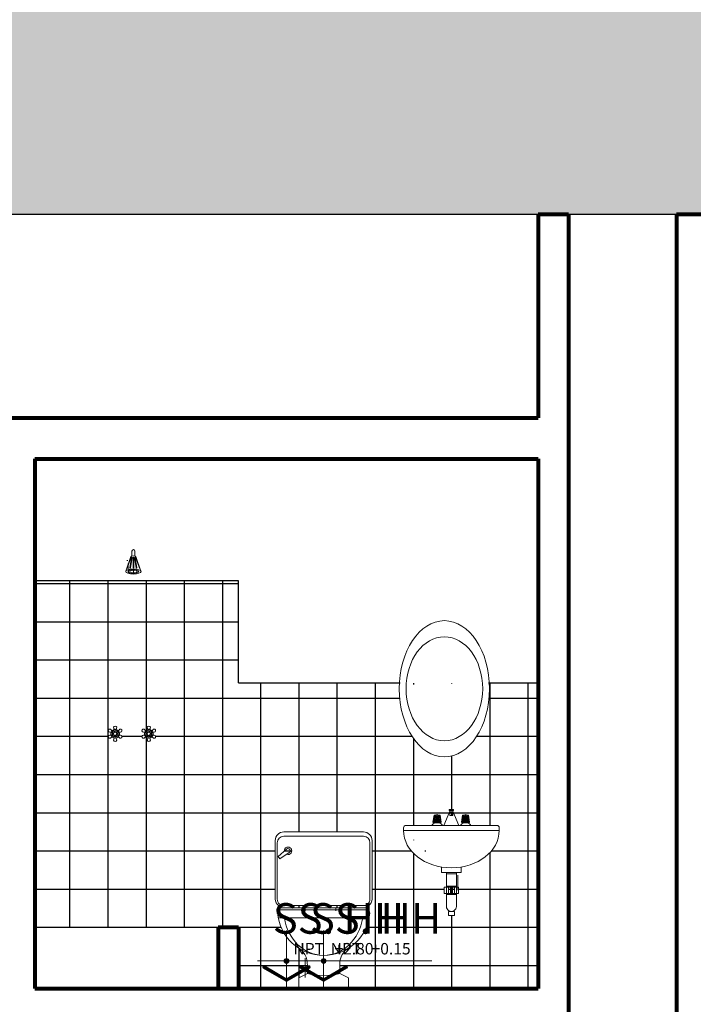
# Model space of a CAD drawing. Units: millimetres. Extents: x -386 to -281, y 73 to 178.
# Drawn here: x -378 to -374, y 144 to 149 of the extents above; entities that cross this region are included whole.
import ezdxf
from ezdxf.enums import TextEntityAlignment as Align

# ---------------------------------------------------------------- set-up
doc = ezdxf.new("R2010")
doc.units = ezdxf.units.MM
doc.header["$MEASUREMENT"] = 0
doc.linetypes.add('CONTINUA', pattern=[0])
for name, color, linetype, lineweight in [('0-MOBIL', 253, 'CONTINUA', 5), ('cr mobliliario', 154, 'Continuous', 13), ('crTextos', 7, 'Continuous', 13), ('muebles', 154, 'Continuous', 0), ('pluma8', 250, 'Continuous', 80)]:
    doc.layers.add(name, color=color, linetype=linetype, lineweight=lineweight)
doc.styles.add('A-1', font='swisse.ttf', dxfattribs={"height": 0.075})
doc.styles.add('S-1', font='swissk.ttf', dxfattribs={"height": 0.15})

msp = doc.modelspace()

# ---------------------------------------------------------------- hatches: boundary and pattern name
h = msp.add_hatch(color=256)
h.set_gradient(color1=(124, 133, 141), color2=(250, 158, 176), rotation=179.99999999999991, tint=1, name='CURVED')
h.paths.add_polyline_path([(-381.3245048212582, 141.2883555950345), (-381.3245048212582, 147.8883555950344), (-373.3000731255355, 147.8883555950344), (-373.3463523103219, 148.5760690624606), (-373.3584024164181, 148.5739988209496), (-373.3661294282309, 148.5922986841253), (-372.861907747736, 148.6957053165345), (-371.6318876977517, 148.6957053165345), (-371.127638770465, 148.5922870174491), (-371.135424978547, 148.5740124340989), (-371.1474188627912, 148.5764297524537), (-371.1937223199523, 147.8883555950344), (-369.8995048212582, 147.8883555950345), (-369.8995048212582, 148.6283555950344), (-367.7495048212581, 148.6283555950344), (-367.7495048212581, 149.2883555950345), (-367.7495048212581, 149.7883555950345), (-367.5941168401304, 149.7883555950345), (-367.5941168401304, 143.8883555950344), (-364.6495048212582, 143.8883555950345), (-364.6495048212582, 144.0883555950344), (-364.3995048212582, 144.0883555950344), (-364.3995048212582, 143.8883555950345), (-362.0745048212583, 143.8883555950345), (-362.0745048212583, 144.8883555950345), (-361.4745048212586, 144.8883555950345), (-361.4745048212582, 144.2214297709987), (-360.3245048212581, 143.7614297709987), (-360.3245048212581, 143.7133555950345), (-360.3995048212582, 143.7133555950345), (-360.3995048212582, 143.5883555950344), (-361.4745048212581, 143.5883555950344), (-361.4745048212581, 141.1383555950344), (-360.3245048212581, 141.1383555950345), (-360.3245048212581, 141.0383555950345), (-359.6012562690367, 141.0383555950345), (-359.6012562690367, 155.7785613815832), (-385.2385861681666, 155.7785613815832), (-385.2385861681666, 141.2883555950344)])
h = msp.add_hatch()
h.set_pattern_fill('NET', color=256, scale=1.5, style=0)
h.set_pattern_definition([(0, (-83.69017393174704, 247.3257553182984), (0, 0.1875), []), (90, (-83.69017393174704, 247.3257553182984), (-0.1875, 0), [])])
edge = h.paths.add_edge_path()
edge.add_line((-375.2045048212581, 145.5883555950345), (-375.4437014585522, 145.5883555950344))
edge.add_ellipse((-375.6643798031052, 145.5589214672231), major_axis=(0, 0.3344924773575144), ratio=0.662310066751091, start_angle=84.95164914574627, end_angle=275.0483508542537, ccw=False)
edge.add_line((-375.8850581476582, 145.5883555950344), (-376.6745048212582, 145.5883555950344))
edge.add_line((-376.6745048212582, 145.5883555950344), (-376.6745048212582, 146.0883555950344))
edge.add_line((-376.6745048212582, 146.0883555950344), (-377.6745048212583, 146.0883555950344))
edge.add_line((-377.6745048212583, 146.0883555950344), (-377.6745048212583, 144.3883555950344))
edge.add_line((-377.6745048212583, 144.3883555950344), (-376.7745048212582, 144.3883555950344))
edge.add_line((-376.7745048212582, 144.3883555950344), (-376.6745048212582, 144.3883555950344))
edge.add_line((-376.6745048212582, 144.3883555950344), (-376.6745048212582, 144.0883555950344))
edge.add_line((-376.6745048212582, 144.0883555950344), (-376.3796458557396, 144.0883555950344))
edge.add_line((-376.3796458557396, 144.0883555950344), (-376.3796458557397, 144.1397330143))
edge.add_line((-376.3796458557397, 144.1397330143), (-376.3371458557395, 144.1617179006902))
edge.add_line((-376.3371458557395, 144.1617179006902), (-376.3371458557396, 144.2003217922957))
edge.add_arc((-376.4341096310769, 144.2063277808877), 0.0971496043565278, 356.4555967117541, 411.1499031271414)
edge.add_arc((-376.2571458557396, 144.4777263985686), 0.227541982771355, 185.2945986284691, 239.34293936496618, ccw=False)
edge.add_arc((-376.4469485184757, 144.454794014775), 0.0368194000532419, 126.65498340051909, 176.9866333880339, ccw=False)
edge.add_line((-376.4689295168428, 144.4843321922926), (-376.0453621946363, 144.4843321922926))
edge.add_arc((-376.0673431930035, 144.454794014775), 0.0368194000530658, 3.0133666104958934, 53.34501659939332, ccw=False)
edge.add_arc((-376.2571458557396, 144.4777263985686), 0.227541982771355, 299.9464577584855, 354.7054013713586, ccw=False)
edge.add_arc((-376.0829576240551, 144.206928858713), 0.0953652207763365, 129.4546193295664, 170.9889266948436)
edge.add_line((-376.1771458557396, 144.2218654696358), (-376.1771458557396, 144.16198145131))
edge.add_line((-376.1771458557396, 144.16198145131), (-376.1346458557396, 144.140331363868))
edge.add_line((-376.1346458557396, 144.140331363868), (-376.1346458557396, 144.0883555950344))
edge.add_line((-376.1346458557396, 144.0883555950344), (-375.2045048212581, 144.0883555950344))
edge.add_line((-375.2045048212581, 144.0883555950344), (-375.2045048212581, 145.5883555950345))
h.paths.add_polyline_path([(-376.453142335815, 144.8564018951825), (-376.0611493756641, 144.8564018951825, -0.4142135623734963), (-376.0196458557395, 144.814898375258), (-376.0196458557395, 144.526637740121, -0.2235140029311773), (-376.0346925160096, 144.4946599862388), (-376.4795991954696, 144.4946599862389, -0.2235140029304394), (-376.4946458557395, 144.526637740121), (-376.4946458557395, 144.814898375258, -0.4142135623721927)], flags=16)
h.paths.add_polyline_path([(-376.4504616364221, 144.7622699944756, -3.463753086008939), (-376.4386339862596, 144.7466078600941), (-376.4722030985491, 144.7247382472397), (-376.4806826823378, 144.7359668834415)], flags=0)
h.paths.add_polyline_path([(-377.1353961131739, 145.3314335944115, -0.0725194454005736), (-377.1417268607337, 145.3310576822225, 1.651940165875954), (-377.1349129297959, 145.3192556076384, -0.0725194454033703), (-377.1314220065106, 145.3245502397559, -0.0950010123114897)], flags=16)
h.paths.add_polyline_path([(-377.1114845364152, 145.317628239133, 0.056011230442766), (-377.1094319970502, 145.3131693798251, -2.068794341678113), (-377.1214852891066, 145.3131693798254, 0.0560112304374335), (-377.1194327497419, 145.317628239133, -0.0573707354081488), (-377.1240386558448, 145.3190734741094, 0.1586025090147207), (-377.1110487095665, 145.3177165714903, -0.0052677411066915)], flags=16)
h.paths.add_polyline_path([(-377.0966600638967, 145.3205432588703, 0.0560112304346674), (-377.0994952796463, 145.3245502397559, 0.0950010123111973), (-377.0955211729831, 145.3314335944115, 0.056011230439283), (-377.0906334178683, 145.3309817159897, -2.06879434177391)], flags=16)
h.paths.add_polyline_path([(-377.0906334178683, 145.3457294740789, 0.0560112304394979), (-377.0955211729831, 145.3452775956572, 0.0950010123114048), (-377.0994952796464, 145.3521609503127, 0.05601123044256), (-377.0966600638964, 145.3561679311991, -2.068794341663161)], flags=16)
h.paths.add_polyline_path([(-377.1270254321574, 145.328330048363), (-377.1205482621216, 145.3320696442266, -0.1853710251517615), (-377.1234472456864, 145.3370908310511), (-377.1299244157222, 145.3333512351875, 0.0955598413593675)], flags=16)
h.paths.add_polyline_path([(-377.1299244157221, 145.3433599548812), (-377.1234472456864, 145.3396203590174, -0.1853710251517615), (-377.1205482621216, 145.344641545842), (-377.1270254321574, 145.3483811417056, 0.09555984135872901)], flags=16)
h.paths.add_polyline_path([(-377.1009928704348, 145.3333512351875, -0.0955598413601721), (-377.1038918539996, 145.328330048363), (-377.1103690240353, 145.3320696442267, -0.0786705974072568), (-377.1125596595137, 145.3308048802435), (-377.1125596595137, 145.3233256885162, -0.0955598413602298), (-377.1183576266433, 145.3233256885162), (-377.1183576266433, 145.3308048802435, -0.3104913040657433), (-377.1235467454247, 145.3383555950342, -0.3104913040657433), (-377.1183576266433, 145.3459063098251), (-377.1183576266433, 145.3533855015525, -0.0955598413602298), (-377.1125596595137, 145.3533855015525), (-377.1125596595137, 145.3459063098251, -0.0786705974085935), (-377.1103690240353, 145.344641545842), (-377.1038918539998, 145.3483811417056, -0.0955598413601721), (-377.1009928704349, 145.3433599548811), (-377.1074700404707, 145.3396203590174, -0.0786705974096733), (-377.1074700404707, 145.3370908310511)], flags=16)
h.paths.add_polyline_path([(-377.1086447121403, 145.3647534952422, 0.0164414314554672), (-377.1094319970501, 145.3635418102436, 0.0470773072394736)], flags=16)
h.paths.add_polyline_path([(-377.1314220065106, 145.3521609503127, 0.0950010123110175), (-377.1353961131739, 145.3452775956572, 0.0560112304404468), (-377.1402838682888, 145.3457294740789, -2.068794341721964), (-377.1342572222605, 145.3561679311985, 0.0560112304378039)], flags=16)
h.paths.add_polyline_path([(-377.2620767812339, 145.3205432588699, 0.0560112304399052), (-377.2649119969838, 145.3245502397559, -0.1686549923175949), (-377.2769012537525, 145.3176282391331, 0.0560112304432342), (-377.2748487143876, 145.3131693798251, -2.068794341678113), (-377.2869020064441, 145.3131693798254, 0.0560112304391185), (-377.2848494670791, 145.3176282391331, -0.1686549923176865), (-377.2968387238481, 145.3245502397559, 0.0560112304342249), (-377.2996739395978, 145.3205432588703, -2.0687943416964), (-377.3057005856267, 145.3309817159899, 0.0560112304447284), (-377.3008128305115, 145.3314335944115, -0.0837362125596092), (-377.3019802604733, 145.3383555950342, -0.0837362125604017), (-377.3008128305114, 145.3452775956572, 0.0560112304403011), (-377.3057005856262, 145.3457294740789, -2.068794341760665), (-377.2996739395978, 145.3561679311984, 0.056011230434043), (-377.2968387238481, 145.3521609503127, -0.1686549923179614), (-377.2848494670794, 145.3590829509356, 0.0560112304439679), (-377.2869020064443, 145.3635418102436, -2.068794341565395), (-377.2748487143875, 145.3635418102436, 0.0560112304442534), (-377.2769012537525, 145.3590829509356, -0.1686549923175949), (-377.2649119969838, 145.3521609503127, 0.0560112304417607), (-377.2620767812338, 145.356167931199, -2.068794341671259), (-377.2560501352056, 145.3457294740789, 0.0560112304414478), (-377.2609378903205, 145.3452775956572, -0.08373621256051599), (-377.2597704603587, 145.3383555950342, -0.08373621256051599), (-377.2609378903205, 145.3314335944115, 0.0560112304397873), (-377.2560501352057, 145.3309817159897, -2.06879434171926)], flags=16)
h.paths.add_polyline_path([(-377.2924421494948, 145.328330048363), (-377.285964979459, 145.3320696442266, -0.1853710251517615), (-377.2888639630239, 145.3370908310511), (-377.2953411330596, 145.3333512351875, 0.0955598413600065)], flags=0)
h.paths.add_polyline_path([(-377.2664095877723, 145.3333512351875, -0.0955598413601721), (-377.2693085713371, 145.328330048363), (-377.2757857413728, 145.3320696442266, -0.0786705974072568), (-377.2779763768511, 145.3308048802435), (-377.2779763768511, 145.3233256885162, -0.0955598413602298), (-377.2837743439807, 145.3233256885162), (-377.2837743439807, 145.3308048802435, -0.3540837778083101), (-377.2888639630239, 145.3396203590174), (-377.2953411330596, 145.3433599548811, -0.09555984135860801), (-377.2924421494948, 145.3483811417056), (-377.285964979459, 145.344641545842, -0.0786705974092544), (-377.2837743439807, 145.3459063098251), (-377.2837743439807, 145.3533855015525, -0.0955598413602298), (-377.2779763768511, 145.3533855015525), (-377.2779763768511, 145.3459063098251, -0.0786705974068197), (-377.2757857413728, 145.344641545842), (-377.2693085713371, 145.3483811417056, -0.0955598413601721), (-377.2664095877723, 145.3433599548811), (-377.272886757808, 145.3396203590174, -0.0786705974096733), (-377.272886757808, 145.3370908310511)], flags=0)
h.paths.add_polyline_path([(-375.6903036565555, 144.9018129215092, -0.0289405512300824), (-375.6871189181295, 144.9005100052517), (-375.6844157980788, 144.9018129215092)], flags=0)
h.paths.add_polyline_path([(-375.5503036565555, 144.9018129215092, -0.0289405512291959), (-375.5471189181296, 144.9005100052517), (-375.5444157980788, 144.9018129215092)], flags=16)
edge = h.paths.add_edge_path(flags=16)
edge.add_arc((-375.8523711683281, 144.8758555950344), 0.0124999999999886, 90, 180.0000000002606, ccw=False)
edge.add_line((-375.8523711683281, 144.8883555950344), (-375.7258307105693, 144.8883555950344))
edge.add_arc((-375.6999569697637, 144.8736734673373), 0.029749207333797, 116.22572032798331, 150.4271333899102, ccw=False)
edge.add_line((-375.7131034000757, 144.9003602938074), (-375.7202664599536, 144.9038129215094))
edge.add_line((-375.7202664599536, 144.9038129215094), (-375.7152664599536, 144.93823374935))
edge.add_line((-375.7152664599536, 144.93823374935), (-375.7067897006773, 144.93823374935))
edge.add_arc((-375.700021166004, 144.9343136412969), 0.007821784244714, 30.077982325219125, 149.92201767535, ccw=False)
edge.add_line((-375.6932526313309, 144.9382337493501), (-375.6852664599537, 144.9382337493501))
edge.add_line((-375.6852664599537, 144.9382337493501), (-375.6802664599536, 144.9038129215093))
edge.add_line((-375.6802664599536, 144.9038129215093), (-375.7202664599536, 144.9038129215094))
edge.add_line((-375.7202664599536, 144.9038129215094), (-375.7131034000757, 144.9003602938074))
edge.add_arc((-375.6999569697637, 144.8736734673373), 0.029749207333797, 116.2257203279833, 150.4271333899102)
edge.add_line((-375.7258307105693, 144.8883555950344), (-375.6669987106295, 144.8883555950345))
edge.add_line((-375.6669987106295, 144.8883555950345), (-375.6365307425876, 144.9623265808421))
edge.add_line((-375.6365307425876, 144.9623265808421), (-375.6401550150763, 144.9623265808421))
edge.add_line((-375.6401550150763, 144.9623265808421), (-375.6401550150763, 144.9663265808421))
edge.add_line((-375.6401550150763, 144.9663265808421), (-375.6200385450415, 144.9663265808421))
edge.add_line((-375.6200385450415, 144.9663265808421), (-375.6200385450413, 144.9591034527274))
edge.add_line((-375.6200385450413, 144.9591034527274), (-375.6220556201428, 144.9591034527274))
edge.add_line((-375.6220556201428, 144.9591034527274), (-375.5929152288978, 144.8883555950344))
edge.add_line((-375.5929152288978, 144.8883555950344), (-375.5858307105693, 144.8883555950344))
edge.add_arc((-375.5599569697637, 144.8736734673373), 0.029749207333797, 116.22572032798331, 150.4271333899102, ccw=False)
edge.add_line((-375.5731034000757, 144.9003602938074), (-375.5802664599536, 144.9038129215094))
edge.add_line((-375.5802664599536, 144.9038129215093), (-375.5752664599536, 144.93823374935))
edge.add_line((-375.5752664599536, 144.93823374935), (-375.5667897006774, 144.93823374935))
edge.add_arc((-375.560021166004, 144.9343136412969), 0.007821784244714, 30.077982325219125, 149.92201767535, ccw=False)
edge.add_line((-375.5532526313308, 144.9382337493501), (-375.5452664599537, 144.9382337493501))
edge.add_line((-375.5452664599537, 144.9382337493501), (-375.5402664599536, 144.9038129215093))
edge.add_line((-375.5402664599536, 144.9038129215093), (-375.5802664599535, 144.9038129215094))
edge.add_line((-375.5802664599535, 144.9038129215094), (-375.5731034000758, 144.9003602938074))
edge.add_arc((-375.5599569697637, 144.8736734673373), 0.029749207333797, 116.2257203281056, 150.427133389934)
edge.add_line((-375.5858307105693, 144.8883555950344), (-375.4075427711994, 144.8883555950344))
edge.add_arc((-375.4075427711994, 144.8758555950344), 0.0124999999999886, 0, 90, ccw=False)
edge.add_line((-375.3950427711993, 144.8758555950344), (-375.3950427711993, 144.8633555950348))
edge.add_ellipse((-375.6299569697637, 144.8633555950344), major_axis=(-0.2349141985642973, 0), ratio=0.7784816778918874, start_angle=101.7664965849387, end_angle=180, ccw=False)
edge.add_line((-375.5820524138427, 144.6843220140371), (-375.5820524138429, 144.657890956036))
edge.add_line((-375.5820524138429, 144.657890956036), (-375.6052069697669, 144.657890956036))
edge.add_line((-375.6052069697669, 144.657890956036), (-375.6052069697669, 144.5844874865487))
edge.add_line((-375.6052069697669, 144.5844874865487), (-375.5952069697668, 144.5844874865487))
edge.add_line((-375.5952069697668, 144.5844874865487), (-375.5952069697668, 144.5535133206627))
edge.add_line((-375.5952069697668, 144.5535133206627), (-375.6052812327257, 144.5535133206627))
edge.add_line((-375.6052812327257, 144.5535133206627), (-375.6052812327257, 144.4906822184131))
edge.add_arc((-375.6299144013978, 144.4906822184131), 0.0246331686721249, -52.48745948723308, 0, ccw=False)
edge.add_line((-375.6149144013978, 144.4711426943958), (-375.6149144013978, 144.4462486853872))
edge.add_line((-375.6149144013978, 144.4462486853872), (-375.6449144013978, 144.4462486853872))
edge.add_line((-375.6449144013978, 144.4462486853872), (-375.6449144013978, 144.4711426943956))
edge.add_arc((-375.6299144013978, 144.4906822184131), 0.0246331686721533, 180, 232.4874594873138, ccw=False)
edge.add_line((-375.6545475700701, 144.4906822184131), (-375.6545475700701, 144.5535133206627))
edge.add_line((-375.6545475700701, 144.5535133206627), (-375.6647069697667, 144.5535133206627))
edge.add_line((-375.6647069697667, 144.5535133206627), (-375.6647069697668, 144.5844874865487))
edge.add_line((-375.6647069697668, 144.5844874865487), (-375.6547069697668, 144.5844874865487))
edge.add_line((-375.6547069697668, 144.5844874865487), (-375.654706969767, 144.657890956036))
edge.add_line((-375.654706969767, 144.657890956036), (-375.677861525691, 144.657890956036))
edge.add_line((-375.677861525691, 144.657890956036), (-375.677861525691, 144.684322014038))
edge.add_ellipse((-375.6299569697637, 144.8633555950344), major_axis=(-0.2349141985642973, 0), ratio=0.7784816778918874, start_angle=0, end_angle=78.23350341347492, ccw=False)
edge.add_line((-375.864871168328, 144.8633555950351), (-375.864871168328, 144.8758555950344))
h.paths.add_polyline_path([(-375.7174392434463, 144.909541943911), (-375.7148952512915, 144.9324640029891, -1), (-375.7111044413987, 144.9320432820323, 1), (-375.7148952512915, 144.9324640029891), (-375.7174392434463, 144.909541943911, 0.6893484748115247), (-375.7142680626401, 144.9079141183017, 1.450645118666594)], flags=0)
h.paths.add_polyline_path([(-375.7091843525066, 144.9323599306707, -1), (-375.7053763527931, 144.932144561339), (-375.7066786361282, 144.9091185598063, -1), (-375.7104866358417, 144.9093339291381)], flags=0)
h.paths.add_polyline_path([(-375.6982774691027, 144.9322509749606, 1), (-375.7020915542835, 144.9322509749606), (-375.7020915542835, 144.9091881761611, 1), (-375.6982774691027, 144.9091881761611)], flags=0)
h.paths.add_polyline_path([(-375.6916076360948, 144.9323305674056), (-375.6906867615514, 144.9092861607407, -1), (-375.6944978050734, 144.9091338681253), (-375.6954186796168, 144.9321782747902, -1)], flags=0)
h.paths.add_polyline_path([(-375.6856874157749, 144.932413280591, 1), (-375.6894876622532, 144.93208866933), (-375.6875248208779, 144.9091095496296, 1), (-375.6837245743995, 144.9094341608908)], flags=0)
h.paths.add_polyline_path([(-375.6220556201429, 144.9519670309126), (-375.6220556201429, 144.9377633712153), (-375.6378583193846, 144.9377633712153), (-375.6378583193845, 144.9519670309123)], flags=0)
h.paths.add_polyline_path([(-375.5774392434463, 144.909541943911), (-375.5748952512915, 144.9324640029891, -1), (-375.5711044413987, 144.9320432820323, 1), (-375.5748952512915, 144.9324640029891), (-375.5774392434463, 144.909541943911, 0.6893484748115247), (-375.5742680626402, 144.9079141183017, 1.450645118666594)], flags=0)
h.paths.add_polyline_path([(-375.5691843525066, 144.9323599306707, -1), (-375.5653763527931, 144.932144561339), (-375.5666786361281, 144.9091185598063, -1), (-375.5704866358417, 144.9093339291381)], flags=0)
h.paths.add_polyline_path([(-375.5582774691027, 144.9322509749606, 1), (-375.5620915542835, 144.9322509749606), (-375.5620915542835, 144.9091881761611, 1), (-375.5582774691027, 144.9091881761611)], flags=0)
h.paths.add_polyline_path([(-375.5516076360948, 144.9323305674056), (-375.5506867615513, 144.9092861607407, -1), (-375.5544978050734, 144.9091338681253), (-375.5554186796168, 144.9321782747902, -1)], flags=0)
h.paths.add_polyline_path([(-375.5456874157749, 144.932413280591, 1), (-375.5494876622532, 144.93208866933), (-375.5475248208778, 144.9091095496296, 1), (-375.5437245743995, 144.9094341608908)], flags=0)
h.paths.add_polyline_path([(-375.6147069697669, 144.5894874865487), (-375.6147069697667, 144.5485133206627), (-375.6447069697667, 144.5485133206627), (-375.6447069697668, 144.5894874865487)], flags=0)
at = {"layer": 'cr mobliliario'}
h = msp.add_hatch(color=256, dxfattribs=at)
h.paths.add_polyline_path([(-376.4395048212581, 144.2112247737239), (-376.4395048212581, 144.2230900080989), (-376.4513700556331, 144.2230900080989, 0.4142135623730951)])
h.paths.add_polyline_path([(-376.427639586883, 144.2230900080989), (-376.4395048212581, 144.2230900080989), (-376.4395048212581, 144.2112247737239, 0.4142135623730951)])
h.paths.add_polyline_path([(-376.427639586883, 144.2230900080989, 0.4142135623730951), (-376.4395048212581, 144.2349552424739), (-376.4395048212581, 144.2230900080989)])
h.paths.add_polyline_path([(-376.4395048212581, 144.2230900080989), (-376.4395048212581, 144.2349552424739, 0.4142135623730951), (-376.4513700556331, 144.2230900080989)])
h = msp.add_hatch(color=256, dxfattribs=at)
h.paths.add_polyline_path([(-376.2571458557396, 144.2112247737239), (-376.2571458557396, 144.2230900080989), (-376.2690110901145, 144.2230900080989, 0.4142135623730951)])
h.paths.add_polyline_path([(-376.2452806213645, 144.2230900080989), (-376.2571458557396, 144.2230900080989), (-376.2571458557396, 144.2112247737239, 0.4142135623730951)])
h.paths.add_polyline_path([(-376.2452806213645, 144.2230900080989, 0.4142135623730951), (-376.2571458557396, 144.2349552424737), (-376.2571458557396, 144.2230900080989)])
h.paths.add_polyline_path([(-376.2571458557396, 144.2230900080989), (-376.2571458557396, 144.2349552424737, 0.4142135623730951), (-376.2690110901145, 144.2230900080989)])
h = msp.add_hatch(dxfattribs=at)
h.set_pattern_fill('ANSI31', color=256, scale=0.031640625, angle=45, style=0)
h.set_pattern_definition([(90, (-349.79045284491, 149.0168661441156), (-0.003955078125, 0), [])])
h.paths.add_polyline_path([(-376.5481143100698, 144.1987236833558, 0.4142135623731248), (-376.5545975947006, 144.1969864924727), (-376.5557841181349, 144.194931373599, 0.4142135622913196), (-376.554046927253, 144.1884480889689), (-376.4424711298517, 144.1240297723043, 0.1316524975874272), (-376.4395048212581, 144.1232349523121), (-376.4395048212581, 144.1369357448329, -0.1316524950640811), (-376.4424711297931, 144.1377305648242)])
h.paths.add_polyline_path([(-376.4365385126061, 144.1377305648256, -0.1316525000879867), (-376.4395048212581, 144.1369357448329), (-376.4395048212581, 144.1232349523121, 0.1316524975873821), (-376.4365385126644, 144.1240297723043), (-376.3249627152632, 144.1884480889689, 0.4142135622913212), (-376.3232255243813, 144.194931373599), (-376.3244120478154, 144.1969864924727, 0.414213562510474), (-376.3308953324481, 144.1987236833546)])
h = msp.add_hatch(dxfattribs=at)
h.set_pattern_fill('ANSI31', color=256, scale=0.031640625, angle=45, style=0)
h.set_pattern_definition([(90, (-349.6080938793915, 149.0168661441155), (-0.003955078125, 0), [])])
h.paths.add_polyline_path([(-376.3657553445513, 144.1987236833558, 0.4142135623731248), (-376.3722386291821, 144.1969864924727), (-376.3734251526163, 144.194931373599, 0.4142135622913196), (-376.3716879617344, 144.1884480889688), (-376.2601121643332, 144.1240297723042, 0.1316524975874272), (-376.2571458557396, 144.1232349523119), (-376.2571458557396, 144.1369357448329, -0.1316524950640811), (-376.2601121642746, 144.1377305648242)])
h.paths.add_polyline_path([(-376.2541795470876, 144.1377305648256, -0.1316525000879867), (-376.2571458557396, 144.1369357448329), (-376.2571458557396, 144.1232349523119, 0.1316524975873821), (-376.2541795471458, 144.1240297723042), (-376.1426037497447, 144.1884480889688, 0.4142135622913212), (-376.1408665588629, 144.194931373599), (-376.1420530822969, 144.1969864924727, 0.414213562510474), (-376.1485363669295, 144.1987236833545)])

# ---------------------------------------------------------------- linework, layer by layer
for p, q in [((-381.1745048212582, 147.8883555950344), (-375.204504821258, 147.8883555950344)), ((-375.0545048212579, 147.8883555950344), (-374.5245048212578, 147.8883555950344)), ((-376.6745048212582, 146.0883555950344), (-377.6745048212583, 146.0883555950344)), ((-376.6745048212582, 145.5883555950344), (-376.6745048212582, 146.0883555950344)), ((-376.6745048212582, 145.5883555950344), (-375.8809315723571, 145.5883555950344)), ((-375.4478280338534, 145.5883555950344), (-375.2045048212581, 145.5883555950344)), ((-377.6745048212583, 144.3883555950344), (-376.7745048212582, 144.3883555950344))]:
    msp.add_line(p, q)
at = {"layer": '0-MOBIL'}
msp.add_lwpolyline([(-381.3245048212582, 141.2883555950345), (-381.3245048212582, 147.8883555950344), (-373.3000731255355, 147.8883555950344), (-373.3463523103219, 148.5760690624606), (-373.3584024164181, 148.5739988209496), (-373.3661294282309, 148.5922986841253), (-372.861907747736, 148.6957053165345), (-371.6318876977517, 148.6957053165345), (-371.127638770465, 148.5922870174491), (-371.135424978547, 148.5740124340989), (-371.1474188627912, 148.5764297524537), (-371.1937223199523, 147.8883555950344), (-369.8995048212582, 147.8883555950345)], dxfattribs=at)
at = {"layer": 'cr mobliliario'}
for p, q in [((-376.4395048212581, 144.3731212200344), (-376.4395048212581, 144.0883555950344)), ((-376.2571458557396, 144.3731212200344), (-376.2571458557396, 144.0883555950344)), ((-376.5816820602292, 144.2230900080989), (-375.9089412649589, 144.2230900080989)), ((-376.3993230947107, 144.2230900080989), (-375.7265822994404, 144.2230900080989))]:
    msp.add_line(p, q, dxfattribs=at)
for points in [[(-376.4424711298517, 144.1240297723043, 0.2679491924310638), (-376.4365385126644, 144.1240297723043, -0.2679491924310638), (-376.4424711298517, 144.1240297723043), (-376.554046927253, 144.1884480889689, -0.4142135622913409), (-376.5557841181349, 144.194931373599), (-376.5545975947006, 144.1969864924727, -0.4142135623729723), (-376.5481143100698, 144.1987236833558), (-376.4424711297947, 144.1377305648251, 0.2679491924311195), (-376.4365385126072, 144.1377305648251), (-376.3308953324462, 144.1987236833558, -0.4142135623729723), (-376.3244120478154, 144.1969864924727), (-376.3232255243813, 144.194931373599, -0.4142135622913409), (-376.3249627152632, 144.1884480889689), (-376.4365385126644, 144.1240297723043)], [(-376.2601121643332, 144.1240297723042, 0.2679491924310638), (-376.2541795471458, 144.1240297723042, -0.2679491924310638), (-376.2601121643332, 144.1240297723042), (-376.3716879617344, 144.1884480889688, -0.4142135622913409), (-376.3734251526163, 144.194931373599), (-376.3722386291821, 144.1969864924727, -0.4142135623729723), (-376.3657553445513, 144.1987236833558), (-376.2601121642762, 144.1377305648251, 0.2679491924311195), (-376.2541795470887, 144.1377305648251), (-376.1485363669277, 144.1987236833558, -0.4142135623729723), (-376.1420530822969, 144.1969864924727), (-376.1408665588629, 144.194931373599, -0.4142135622913409), (-376.1426037497447, 144.1884480889688), (-376.2541795471458, 144.1240297723042)]]:
    msp.add_lwpolyline(points, format="xyb", dxfattribs=at)
for centre in [(-376.4395048212581, 144.2230900080989), (-376.2571458557396, 144.2230900080989)]:
    msp.add_circle(centre, 0.011865234375, dxfattribs=at)
at = {"layer": 'muebles', "ltscale": 0.025}
for p, q in [((-377.2036802809021, 146.2082810410856), (-377.228626208571, 146.1362099123828)), ((-377.1984277537517, 146.2108201879326), (-377.1984277537517, 146.2351501867077)), ((-377.1842116244878, 146.2108201879326), (-377.1842116244878, 146.2351501867077)), ((-377.1789590973377, 146.2082810410857), (-377.1540131696685, 146.1362099123828)), ((-377.2240125891352, 146.1885618450341), (-377.218332694625, 146.1885618450341)), ((-377.2174652265917, 146.128714891442), (-377.2174652265917, 146.1736599632208)), ((-375.7202664599536, 144.9038129215093), (-375.7152664599536, 144.9382337493501)), ((-375.7152664599536, 144.93823374935), (-375.6852664599536, 144.9382337493501)), ((-375.6802664599535, 144.9038129215093), (-375.6852664599536, 144.9382337493501)), ((-375.6669987106296, 144.8883555950344), (-375.6378583193845, 144.9591034527274)), ((-375.6401550150763, 144.9663265808421), (-375.6401550150763, 144.9623265808421)), ((-375.6401550150763, 144.9663265808421), (-375.6200385450413, 144.9663265808421)), ((-375.6401550150763, 144.9623265808421), (-375.6200385450413, 144.9623265808421)), ((-375.6202125242261, 144.9519670309126), (-375.6397014153014, 144.9519670309123)), ((-375.6220556201428, 144.9591034527274), (-375.6378583193846, 144.9591034527274)), ((-375.6378583193845, 144.9519670309123), (-375.6378583193845, 144.9377633712153)), ((-375.6220556201428, 144.9377633712153), (-375.6378583193845, 144.9377633712153)), ((-375.6330967800589, 144.9591034527274), (-375.6330967800589, 144.9623265808421)), ((-375.6270967800588, 144.9591034527274), (-375.6270967800588, 144.9623265808421)), ((-375.5929152288978, 144.8883555950344), (-375.6220556201428, 144.9591034527274)), ((-375.6220556201428, 144.9519670309124), (-375.6220556201428, 144.9377633712153)), ((-375.6200385450413, 144.9663265808421), (-375.6200385450413, 144.9623265808421)), ((-375.5802664599536, 144.9038129215093), (-375.5752664599536, 144.9382337493501)), ((-375.5752664599536, 144.93823374935), (-375.5452664599536, 144.9382337493501)), ((-375.5402664599536, 144.9038129215093), (-375.5452664599536, 144.9382337493501)), ((-375.8523711683281, 144.8883555950344), (-375.4075427711994, 144.8883555950344)), ((-375.7202664599536, 144.9038129215093), (-375.6802664599535, 144.9038129215093)), ((-375.7161171218284, 144.9018129215092), (-375.7202664599536, 144.9038129215093)), ((-375.7174392434463, 144.909541943911), (-375.7148952512915, 144.9324640029891)), ((-375.7161171218283, 144.9018129215092), (-375.6844157980787, 144.9018129215092)), ((-375.7111044413987, 144.9320432820321), (-375.7136484335537, 144.9091212229542)), ((-375.7104866358417, 144.9093339291381), (-375.7091843525066, 144.9323599306707)), ((-375.7053763527931, 144.932144561339), (-375.7066786361282, 144.9091185598063)), ((-375.7020915542835, 144.9091881761611), (-375.7020915542835, 144.9322509749606)), ((-375.6982774691027, 144.9322509749606), (-375.6982774691027, 144.9091881761611)), ((-375.6944978050734, 144.9091338681253), (-375.6954186796168, 144.9321782747902)), ((-375.6916076360948, 144.9323305674056), (-375.6906867615514, 144.9092861607407)), ((-375.6875248208779, 144.9091095496296), (-375.6894876622532, 144.93208866933)), ((-375.6856874157749, 144.932413280591), (-375.6837245743995, 144.9094341608908)), ((-375.6802664599535, 144.9038129215093), (-375.6844157980787, 144.9018129215092)), ((-375.5802664599536, 144.9038129215093), (-375.5402664599536, 144.9038129215093)), ((-375.5761171218284, 144.9018129215092), (-375.5802664599536, 144.9038129215093)), ((-375.5774392434463, 144.909541943911), (-375.5748952512915, 144.9324640029891)), ((-375.5761171218284, 144.9018129215092), (-375.5444157980787, 144.9018129215092)), ((-375.5711044413987, 144.9320432820321), (-375.5736484335537, 144.9091212229542)), ((-375.5704866358417, 144.9093339291381), (-375.5691843525066, 144.9323599306707)), ((-375.5653763527931, 144.932144561339), (-375.5666786361281, 144.9091185598063)), ((-375.5620915542835, 144.9091881761611), (-375.5620915542835, 144.9322509749606)), ((-375.5582774691027, 144.9322509749606), (-375.5582774691027, 144.9091881761611)), ((-375.5544978050734, 144.9091338681253), (-375.5554186796168, 144.9321782747902)), ((-375.5516076360948, 144.9323305674056), (-375.5506867615513, 144.9092861607407)), ((-375.5475248208778, 144.9091095496296), (-375.5494876622532, 144.93208866933)), ((-375.5456874157749, 144.932413280591), (-375.5437245743995, 144.9094341608908)), ((-375.5402664599536, 144.9038129215093), (-375.5444157980787, 144.9018129215092)), ((-376.0611493756641, 144.8564018951825), (-376.453142335815, 144.8564018951825)), ((-375.864871168328, 144.8758555950344), (-375.864871168328, 144.8633555950344)), ((-375.864871168328, 144.8633555950344), (-375.3950427711993, 144.8633555950344)), ((-375.3950427711993, 144.8758555950344), (-375.3950427711993, 144.8633555950344)), ((-376.4946458557395, 144.814898375258), (-376.4946458557395, 144.526637740121)), ((-376.4846458557395, 144.8036307002717), (-376.4846458557395, 144.526637740121)), ((-376.0611493756641, 144.8351342201964), (-376.453142335815, 144.8351342201964)), ((-376.0296458557395, 144.8036307002717), (-376.0296458557395, 144.526637740121)), ((-376.0196458557395, 144.814898375258), (-376.0196458557395, 144.526637740121)), ((-376.4392300206172, 144.7720455144371), (-376.4806826823378, 144.7359668834415)), ((-376.4261580655652, 144.7547356757253), (-376.4722030985492, 144.7247382472397)), ((-376.4806826823378, 144.7359668834415), (-376.4722030985492, 144.7247382472397)), ((-375.677861525691, 144.6843220140381), (-375.677861525691, 144.657890956036)), ((-375.677861525691, 144.657890956036), (-375.5820524138427, 144.657890956036)), ((-375.654706969767, 144.6578909560359), (-375.6547069697667, 144.5535133206629)), ((-375.654706969767, 144.6512202986937), (-375.6052069697669, 144.6512202986937)), ((-375.6052069697669, 144.6578909560359), (-375.6052069697669, 144.5535133206629)), ((-375.5820524138427, 144.6843220140371), (-375.5820524138427, 144.657890956036)), ((-375.5975934300001, 144.5700388649188), (-375.5975934300001, 144.6434423344059)), ((-375.6647069697668, 144.5844874865487), (-375.6647069697667, 144.5535133206627)), ((-375.6647069697668, 144.5844874865487), (-375.5952069697668, 144.5844874865487)), ((-375.6647069697667, 144.5535133206627), (-375.5952069697668, 144.5535133206627)), ((-375.6547069697668, 144.5894874865487), (-375.6052069697669, 144.5894874865487)), ((-375.6545475700701, 144.5535133206627), (-375.6545475700701, 144.4906822184131)), ((-375.6447069697668, 144.5844874865487), (-375.6447069697667, 144.5535133206629)), ((-375.6347069697669, 144.5844874865487), (-375.6347069697667, 144.553513320663)), ((-375.6247069697669, 144.5844874865487), (-375.6247069697669, 144.553513320663)), ((-375.6147069697669, 144.5844874865487), (-375.6147069697667, 144.553513320663)), ((-375.6052812327258, 144.5535133206627), (-375.6052812327257, 144.4906822184131)), ((-375.5952069697668, 144.5844874865487), (-375.5952069697668, 144.5535133206629)), ((-375.6545475700701, 144.5485133206627), (-375.6052812327257, 144.5485133206627)), ((-376.4795991954696, 144.4946599862389), (-376.0346925160096, 144.4946599862388)), ((-376.0453621946363, 144.4843321922926), (-376.4689295168428, 144.4843321922926)), ((-376.0453621946363, 144.4743321922926), (-376.4689295168428, 144.4743321922926)), ((-376.3476871800002, 144.4698835706627), (-376.3476871800002, 144.4802113646087)), ((-376.1976684300001, 144.4698835706627), (-376.1976684300001, 144.4802113646087)), ((-376.0476496800002, 144.4698835706627), (-376.0476496800002, 144.4802113646087)), ((-375.6449144013978, 144.4660490497409), (-375.6449144013978, 144.4462486853872)), ((-375.6449144013978, 144.4660490497409), (-375.6149144013978, 144.4660490497409)), ((-375.6149144013978, 144.4660490497409), (-375.6149144013978, 144.4462486853872)), ((-376.033780019531, 144.4343321922927), (-376.4805116919483, 144.4343321922926)), ((-375.6449144013978, 144.4462486853872), (-375.6149144013978, 144.4462486853872)), ((-376.3476871800002, 144.1418163422067), (-376.3476871800002, 144.2362548910996)), ((-376.1771458557396, 144.2218654696365), (-376.1771458557396, 144.16198145131)), ((-376.3371458557396, 144.2003217922957), (-376.3371458557396, 144.1617179006902)), ((-376.3796458557396, 144.1397330143), (-376.3371458557396, 144.1617179006902)), ((-376.3796458557396, 144.1397330143002), (-376.3796458557396, 144.0883555950344)), ((-376.1346458557396, 144.140331363868), (-376.1771458557396, 144.16198145131)), ((-376.1346458557396, 144.1403313638679), (-376.1346458557396, 144.0883555950344)), ((-376.3796458557396, 144.0883555950344), (-376.1346458557396, 144.0883555950344))]:
    msp.add_line(p, q, dxfattribs=at)
for points in [[(-377.2236859423549, 146.1504828056187, 0.388504931152974), (-377.2216359670044, 146.1515888909137), (-377.2056619115681, 146.1974919203182, 0.4030671306487708), (-377.2066624119939, 146.1996653841905, 0.4030671306487708)], [(-377.1589534358847, 146.1504828056187, -0.3885049311597601), (-377.1610034112352, 146.1515888909137), (-377.1769774666716, 146.1974919203182, -0.4030671306487708), (-377.1759769662456, 146.1996653841905, -0.4030671306487708)]]:
    msp.add_lwpolyline(points, format="xyb", dxfattribs=at)
for points in [[(-377.1973182306082, 146.2010192970048, 1), (-377.2007174148669, 146.2016110335984), (-377.2090529720023, 146.1537280821142, 1), (-377.2056537877436, 146.1531363455206)], [(-377.1930448417089, 146.2027095229366, -1), (-377.1895945365308, 146.2027095229366), (-377.1895945365308, 146.154106451474, -1), (-377.1930448417089, 146.154106451474)], [(-377.1853211476314, 146.2010192970048, -1), (-377.1819219633726, 146.2016110335984), (-377.1735864062372, 146.1537280821142, -1), (-377.176985590496, 146.1531363455206)], [(-377.2740614294777, 145.3647534952422, 0.0725194454055719), (-377.2769012537525, 145.3590829509356, 0.09500101231188601), (-377.2848494670793, 145.3590829509356, 0.0725194454048668), (-377.2876892913541, 145.3647534952422, -1.651940165791445)], [(-377.1086447121403, 145.3647534952422, 0.0725194454055719), (-377.1114845364152, 145.3590829509356, 0.09500101231188601), (-377.1194327497419, 145.3590829509356, 0.0725194454048668), (-377.1222725740167, 145.3647534952422, -1.651940165791445)], [(-377.3003296471337, 145.3574555824307, 0.0725194454118908), (-377.2968387238481, 145.3521609503127, 0.0950010123110175), (-377.3008128305114, 145.3452775956572, 0.0725194454072607), (-377.3071435780716, 145.3456535078462, -1.651940165683514)], [(-377.3071435780711, 145.3310576822225, 0.0725194453999081), (-377.3008128305115, 145.3314335944115, 0.0950010123123313), (-377.2968387238481, 145.3245502397559, 0.0725194454076084), (-377.3003296471335, 145.3192556076381, -1.651940165810376)], [(-377.3019802604733, 145.3383555950342, -1), (-377.2597704603587, 145.3383555950342, -1)], [(-377.2655684274882, 145.3383555950342, 1), (-377.2961822933436, 145.3383555950342, 1)], [(-377.2953411330596, 145.3433599548811, -0.09555984135860801), (-377.2924421494948, 145.3483811417056), (-377.285964979459, 145.344641545842, 0.1853710251517615), (-377.2888639630239, 145.3396203590174)], [(-377.2953411330596, 145.3333512351875), (-377.2888639630239, 145.3370908310511, 0.1853710251517615), (-377.285964979459, 145.3320696442266), (-377.2924421494948, 145.328330048363, -0.0955598413596379)], [(-377.2727872580699, 145.3383555950342, 1), (-377.2889634627618, 145.3383555950342, 1)], [(-377.2837743439807, 145.3533855015525, -0.0955598413602298), (-377.2779763768511, 145.3533855015525), (-377.2779763768511, 145.3459063098251, 0.1853710251524632), (-377.2837743439807, 145.3459063098251)], [(-377.2837743439807, 145.3308048802435, 0.1853710251524632), (-377.2779763768511, 145.3308048802435), (-377.2779763768511, 145.3233256885162, -0.0955598413602298), (-377.2837743439807, 145.3233256885162)], [(-377.2693085713371, 145.3483811417056, -0.0955598413601721), (-377.2664095877723, 145.3433599548811), (-377.272886757808, 145.3396203590174, 0.1853710251502442), (-377.2757857413728, 145.344641545842)], [(-377.272886757808, 145.3370908310511), (-377.2664095877723, 145.3333512351875, -0.0955598413601721), (-377.2693085713371, 145.328330048363), (-377.2757857413728, 145.3320696442266, 0.1853710251517615)], [(-377.2649119969838, 145.3521609503127, 0.0725194454074793), (-377.2614210736983, 145.3574555824305, -1.65194016575122), (-377.2546071427602, 145.3456535078462, 0.0725194454063862), (-377.2609378903205, 145.3452775956572, 0.0950010123114048)], [(-377.2649119969837, 145.3245502397559, 0.0950010123111973), (-377.2609378903205, 145.3314335944115, 0.0725194454065731), (-377.2546071427602, 145.3310576822225, -1.651940165753289), (-377.2614210736985, 145.3192556076382, 0.0725194454063344)], [(-377.1349129297963, 145.3574555824307, 0.0725194454118908), (-377.1314220065106, 145.3521609503127, 0.0950010123110175), (-377.1353961131739, 145.3452775956572, 0.0725194454072607), (-377.1417268607343, 145.3456535078462, -1.651940165683514)], [(-377.1417268607337, 145.3310576822225, 0.0725194453999081), (-377.1353961131741, 145.3314335944115, 0.0950010123123313), (-377.1314220065106, 145.3245502397559, 0.0725194454076084), (-377.134912929796, 145.3192556076381, -1.651940165810376)], [(-377.1365635431359, 145.3383555950342, -1), (-377.0943537430211, 145.3383555950342, -1)], [(-377.1001517101508, 145.3383555950342, 1), (-377.1307655760062, 145.3383555950342, 1)], [(-377.1299244157221, 145.3433599548811, -0.09555984135860801), (-377.1270254321574, 145.3483811417056), (-377.1205482621216, 145.344641545842, 0.1853710251517615), (-377.1234472456864, 145.3396203590174)], [(-377.1299244157222, 145.3333512351875), (-377.1234472456864, 145.3370908310511, 0.1853710251517615), (-377.1205482621216, 145.3320696442266), (-377.1270254321574, 145.328330048363, -0.0955598413596379)], [(-377.1073705407325, 145.3383555950342, 1), (-377.1235467454247, 145.3383555950342, 1)], [(-377.1183576266433, 145.3533855015525, -0.0955598413602298), (-377.1125596595137, 145.3533855015525), (-377.1125596595137, 145.3459063098251, 0.1853710251524632), (-377.1183576266433, 145.3459063098251)], [(-377.1183576266433, 145.3308048802435, 0.1853710251524632), (-377.1125596595137, 145.3308048802435), (-377.1125596595137, 145.3233256885162, -0.0955598413602298), (-377.1183576266433, 145.3233256885162)], [(-377.1038918539998, 145.3483811417056, -0.0955598413601721), (-377.1009928704349, 145.3433599548811), (-377.1074700404707, 145.3396203590174, 0.1853710251502442), (-377.1103690240353, 145.344641545842)], [(-377.1074700404707, 145.3370908310511), (-377.1009928704348, 145.3333512351875, -0.0955598413601721), (-377.1038918539996, 145.328330048363), (-377.1103690240353, 145.3320696442266, 0.1853710251517615)], [(-377.0994952796464, 145.3521609503127, 0.0725194454074793), (-377.096004356361, 145.3574555824305, -1.65194016575122), (-377.0891904254228, 145.3456535078462, 0.0725194454063862), (-377.0955211729831, 145.3452775956572, 0.0950010123114048)], [(-377.0994952796463, 145.3245502397559, 0.0950010123111973), (-377.0955211729831, 145.3314335944115, 0.0725194454065731), (-377.0891904254227, 145.3310576822225, -1.651940165753289), (-377.096004356361, 145.3192556076382, 0.0725194454063344)], [(-377.2876892913542, 145.3119576948265, 0.0725194454059962), (-377.2848494670793, 145.317628239133, 0.0950010123123011), (-377.2769012537525, 145.317628239133, 0.0725194454049381), (-377.2740614294777, 145.3119576948265, -1.651940165764695)], [(-377.1222725740168, 145.3119576948265, 0.0725194454059962), (-377.1194327497419, 145.317628239133, 0.0950010123123011), (-377.1114845364152, 145.317628239133, 0.0725194454049381), (-377.1086447121403, 145.3119576948265, -1.651940165764695)]]:
    msp.add_lwpolyline(points, format="xyb", close=True, dxfattribs=at)
for centre, radius, start, end in [((-377.1913196891198, 146.2351501867077), 0.007108064631915999, 0, 180), ((-375.700021166004, 144.9343136412969), 0.0078217842447066, 30.07798232522191, 149.9220176753484), ((-375.560021166004, 144.9343136412969), 0.0078217842447066, 30.07798232522191, 149.9220176753484), ((-375.8523711683281, 144.8758555950344), 0.0124999999999886, 90, 180), ((-375.6999569697637, 144.8736734673372), 0.029749207333801, 108.9346652485929, 150.4271333898393), ((-375.7155438385002, 144.9093315834326), 0.0019070425904033, 173.6669769118883, 353.6669769118883), ((-375.7129998463452, 144.9322536425107), 0.0019070425904317, 353.6669769118883, 173.6669769118883), ((-375.7085826359849, 144.9092262444721), 0.0019070425904033, 176.7629666995478, 356.7629666995478), ((-375.7072803526498, 144.9322522460049), 0.0019070425904317, 356.7629666995478, 176.7629666995478), ((-375.7001845116931, 144.9322509749606), 0.0019070425904317, 0, 180), ((-375.7001845116931, 144.9091881761611), 0.0019070425904033, 180, 0), ((-375.6935131578559, 144.932254421098), 0.0019070425904317, 2.288371647815914, 182.2883716478159), ((-375.6925922833123, 144.9092100144331), 0.0019070425904033, 182.2883716478159, 2.288371647815914), ((-375.6999569697637, 144.8736734673372), 0.029749207333801, 29.57286661016075, 71.06533475118), ((-375.6875875390142, 144.9322509749606), 0.0019070425904317, 4.882266972069912, 184.8822669720699), ((-375.6856246976388, 144.9092718552602), 0.0019070425904033, 184.8822669720699, 4.882266972069912), ((-375.5599569697637, 144.8736734673372), 0.029749207333801, 108.9346652485929, 150.4271333898393), ((-375.5755438385002, 144.9093315834326), 0.0019070425904033, 173.6669769118883, 353.6669769118883), ((-375.5729998463452, 144.9322536425107), 0.0019070425904317, 353.6669769118883, 173.6669769118883), ((-375.568582635985, 144.9092262444721), 0.0019070425904033, 176.7629666995478, 356.7629666995478), ((-375.5672803526498, 144.9322522460049), 0.0019070425904317, 356.7629666995478, 176.7629666995478), ((-375.5601845116931, 144.9322509749606), 0.0019070425904317, 0, 180), ((-375.5601845116931, 144.9091881761611), 0.0019070425904033, 180, 0), ((-375.5535131578559, 144.932254421098), 0.0019070425904317, 2.288371647815914, 182.2883716478159), ((-375.5525922833125, 144.9092100144331), 0.0019070425904033, 182.2883716478159, 2.288371647815914), ((-375.5599569697637, 144.8736734673372), 0.029749207333801, 29.57286661016075, 71.06533475118), ((-375.5475875390141, 144.9322509749606), 0.0019070425904317, 4.882266972069912, 184.8822669720699), ((-375.5456246976388, 144.9092718552602), 0.0019070425904033, 184.8822669720699, 4.882266972069912), ((-375.4075427711994, 144.8758555950344), 0.0124999999999886, 0, 90), ((-376.453142335815, 144.814898375258), 0.0415035199245699, 90, 180), ((-376.0611493756641, 144.814898375258), 0.0415035199245699, 0, 90), ((-376.453142335815, 144.8036307002717), 0.0315035199245699, 90, 180), ((-376.0611493756641, 144.8036307002717), 0.0315035199245699, 0, 90), ((-376.4321158006888, 144.7638272692074), 0.0184118112455804, 249.2664853026239, 184.8518853396135), ((-376.4321158006888, 144.7638272692074), 0.0108697209023861, 303.0834481079029, 131.0349225341186), ((-376.453142335815, 144.526637740121), 0.0415035199245699, 180, 230.3972759018576), ((-376.453142335815, 144.526637740121), 0.0315035199245699, 180, 230.3972759018576), ((-376.0611493756641, 144.526637740121), 0.0315035199245699, 309.6027240980753, 0), ((-376.0611493756641, 144.526637740121), 0.0415035199245699, 309.6027240980753, 0), ((-376.2571458557396, 144.4777263985686), 0.2275419827713556, 184.6399607365702, 355.3600392634298), ((-376.4469485184757, 144.454794014775), 0.0368194000532477, 126.6549834006257, 176.9866333882317), ((-376.0673431930034, 144.454794014775), 0.0368194000530661, 3.0133666116933, 53.34501659960242), ((-375.6299144013978, 144.4906822184131), 0.0246331686721533, 180, 6.676620387328215e-11), ((-376.4341096310769, 144.2063277808876), 0.0971496043565172, 356.4555967119305, 62.63787735884354), ((-376.0829576240551, 144.206928858713), 0.0953652207763398, 116.0469973081191, 170.9889266944121), ((-376.2576168857399, 144.4478091630675), 0.2969395013767308, 254.4648875021278, 285.7238665546649)]:
    msp.add_arc(centre, radius, start, end, dxfattribs=at)
at = {"layer": 'muebles', "ltscale": 0.025, "extrusion": (0, 0, -1)}
msp.add_ellipse((-377.1913196891198, 146.2073207618004), major_axis=(0.0126929725569824, 0), ratio=0.3327705251856775, start_param=3.141592653589792, end_param=6.283185307179584, dxfattribs=at)
for centre, major_axis, ratio in [((-377.1913196891198, 146.1347799889854), (0.0375531732455102, 0), 0.3327705251856775), ((-377.1911087049936, 146.1347799889854), (0.0265026434976651, 0), 0.3319517460896405), ((-377.2065431372445, 146.131350333186), (-0.0014937561775241, 0), 0.4656873208778999), ((-377.1989745820209, 146.1295610188573), (-0.0014937561775241, 0), 0.4656873208778999), ((-377.1911087049936, 146.1407943481441), (0.0014937561775241, 0), 0.4656873208778999), ((-377.1911087049936, 146.1347799889854), (0.0014937561775241, 0), 0.4656873208778999), ((-377.1832428279664, 146.1399989591135), (0.0014937561775241, 0), 0.4656873208778999), ((-377.1756742727427, 146.1382096447849), (0.0014937561775241, 0), 0.4656873208778999), ((-377.1692863069278, 146.1347799889854), (0.0014937561775241, 0), 0.4656873208778999)]:
    msp.add_ellipse(centre, major_axis=major_axis, ratio=ratio, dxfattribs=at)
at = {"layer": 'muebles', "ltscale": 0.025}
for centre, major_axis, ratio in [((-377.2129311030591, 146.1347799889854), (-0.0014937561775241, 0), 0.4656873208778999), ((-377.2065431372445, 146.1382096447849), (-0.0014937561775241, 0), 0.4656873208778999), ((-377.1989745820209, 146.1399989591135), (-0.0014937561775241, 0), 0.4656873208778999), ((-377.1911087049936, 146.1287656298267), (0.0014937561775241, 0), 0.4656873208778999), ((-377.1832428279664, 146.1295610188573), (0.0014937561775241, 0), 0.4656873208778999), ((-377.1756742727427, 146.131350333186), (0.0014937561775241, 0), 0.4656873208778999), ((-375.6643798031052, 145.5589214672231), (0, 0.3344924773575144), 0.662310066751091), ((-375.6643798031052, 145.5592284163914), (0, -0.2552326988201088), 0.7366246534583479)]:
    msp.add_ellipse(centre, major_axis=major_axis, ratio=ratio, dxfattribs=at)
for centre, major_axis, ratio, start_param, end_param in [((-375.6299569697637, 144.8633555950344), (-0.2349141985642973, 0), 0.7784816778918874, 0, 3.141592653589792), ((-376.2576516689956, 144.4733555950344), (0, -0.2227406201436679), 0.8776606022436241, 4.888494449042941, 7.677876165316357)]:
    msp.add_ellipse(centre, major_axis=major_axis, ratio=ratio, start_param=start_param, end_param=end_param, dxfattribs=at)
at = {"layer": 'pluma8'}
for p, q in [((-375.204504821258, 147.8883555950344), (-375.204504821258, 146.8883555950344)), ((-375.204504821258, 147.8883555950344), (-375.0545048212579, 147.8883555950344)), ((-375.0545048212579, 147.8883555950344), (-375.054504821258, 143.8883555950344)), ((-374.5245048212578, 147.8883555950344), (-374.524504821258, 144.0883555950344)), ((-374.5245048212578, 147.8883555950344), (-374.3745048212578, 147.8883555950344)), ((-381.1745048212582, 146.8883555950344), (-375.2045048212581, 146.8883555950344)), ((-377.6745048212583, 146.6883555950344), (-375.204504821258, 146.6883555950344)), ((-377.6745048212583, 146.6883555950344), (-377.6745048212583, 144.0883555950344)), ((-375.204504821258, 146.6883555950345), (-375.204504821258, 144.0883555950344)), ((-376.7745048212582, 144.3883555950344), (-376.7745048212582, 144.0883555950344)), ((-376.7745048212582, 144.3883555950344), (-376.6745048212582, 144.3883555950344)), ((-376.6745048212582, 144.3883555950344), (-376.6745048212582, 144.0883555950344)), ((-377.6745048212583, 144.0883555950344), (-375.204504821258, 144.0883555950344)), ((-377.6745048212583, 144.0883555950344), (-376.7745048212582, 144.0883555950344)), ((-376.6745048212582, 144.0883555950344), (-375.2045048212581, 144.0883555950344)), ((-374.524504821258, 144.0883555950344), (-374.524504821258, 141.2883555950345))]:
    msp.add_line(p, q, dxfattribs=at)
msp.add_lwpolyline([(-377.6745048212583, 146.6883555950344), (-377.6745048212583, 146.4883555950344)], dxfattribs=at)

# ---------------------------------------------------------------- texts
at = {"layer": 'cr mobliliario', "style": 'A-1'}
for s, p in [('NPT ', (-376.4052340083812, 144.2550639659956)), ('NPT ', (-376.2228750428627, 144.2550639659954)), ('+2.80', (-376.2042150972886, 144.2550639659956)), ('+0.15', (-376.02185613177, 144.2550639659954))]:
    msp.add_text(s, height=0.05625, dxfattribs=at).set_placement(p)
at = {"layer": 'crTextos', "style": 'S-1'}
for p in [(-376.1841533232475, 144.4318325022286), (-376.001794357729, 144.4318325022285)]:
    msp.add_text('SS. HH', height=0.15, dxfattribs=at).set_placement(p, align=Align.MIDDLE_CENTER)

doc.saveas('drawing.dxf')
